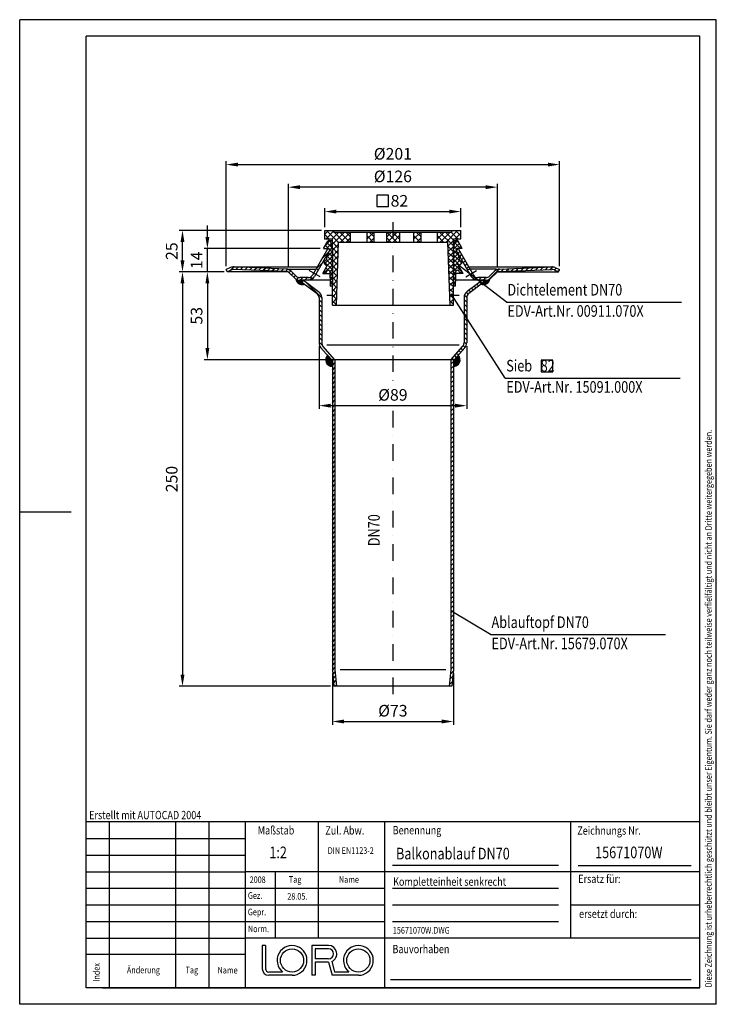
# Model space of a CAD drawing. Extents: x 0 to 420, y 0 to 594.
import ezdxf
from ezdxf.enums import TextEntityAlignment as Align

# ---------------------------------------------------------------- set-up
doc = ezdxf.new("R2010")
doc.units = 0
doc.header["$LTSCALE"] = 20
doc.header["$MEASUREMENT"] = 0
doc.linetypes.add('STRICHPUNKT', pattern=[1, 0.5, -0.25, 0, -0.25])
for name, color, linetype in [('BEM', 7, 'Continuous'), ('HILF', 2, 'Continuous'), ('MITTEL', 2, 'STRICHPUNKT'), ('SCHRAFF', 7, 'Continuous'), ('STEMPEL', 3, 'Continuous'), ('TEXT', 7, 'Continuous'), ('VOLL', 1, 'Continuous')]:
    doc.layers.add(name, color=color, linetype=linetype)
doc.styles.add('GREEKS', font='SIMPLEX.shx', dxfattribs={"width": 0.8})
doc.styles.get("Standard").update_dxf_attribs({"font": 'simplex.shx', "width": 0.8})
doc.dimstyles.get("Standard").update_dxf_attribs({"dimtxt": 0.18, "dimasz": 0.18, "dimexe": 0.18, "dimexo": 0.0625, "dimgap": 0.09, "dimtad": 0, "dimtih": 1, "dimtoh": 1, "dimdec": 4, "dimzin": 0, "dimdsep": 46, "dimtxsty": 'Standard', "dimcen": 0.09, "dimadec": 0, "dimazin": 0, "dimtfac": 1, "dimtdec": 4, "dimtofl": 0, "dimtmove": 0, "dimatfit": 3, "dimfxl": 0, "dimtolj": 1, "dimtzin": 0, "dimarcsym": 0})
pattern_1 = [(45, (6.2438, -11.7774), (-1.4142136, 1.4142136), [])]
pattern_2 = [(0, (6.24379, -11.77741), (0, 0.1), [])]

# ---------------------------------------------------------------- blocks, each defined once
blk = doc.blocks.new('LOGO')
for p, q in [((2.6, -4.77), (2.6, -11.77)), ((3.6, -4.77), (2.6, -4.77)), ((3.6, -4.77), (3.6, -11.77)), ((17.6, -4.77), (17.6, -13.77)), ((22.6, -4.77), (17.6, -4.77)), ((22.6, -5.77), (18.6, -5.77)), ((18.6, -5.77), (18.6, -8.77)), ((22.6, -8.77), (18.6, -8.77)), ((22.6, -9.77), (18.6, -9.77)), ((18.6, -9.77), (18.6, -13.77)), ((22.6, -9.77), (23.67, -13.77)), ((23.57, -9.51), (24.44, -12.77)), ((8.77, -12.77), (4.6, -12.77)), ((11.6, -13.77), (4.6, -13.77)), ((18.6, -13.77), (17.6, -13.77)), ((31.6, -13.77), (23.67, -13.77)), ((28.77, -12.77), (24.44, -12.77))]:
    blk.add_line(p, q)
for centre in [(11.6, -9.27), (31.6, -9.27)]:
    blk.add_circle(centre, 3.5)
for centre, radius, start, end in [((11.6, -9.27), 4.5, 270, 231.0576), ((22.6, -7.27), 2.5, 270, 270), ((22.6, -7.27), 2.5, 293.1162, 90), ((22.6, -7.27), 1.5, 270, 90), ((31.6, -9.27), 4.5, 270, 231.0576), ((4.6, -11.77), 2, 180, 270), ((4.6, -11.77), 1, 180, 270)]:
    blk.add_arc(centre, radius, start, end)
blk = doc.blocks.new('*D1')
at = {"layer": 'BEM', "color": 0, "lineweight": -2}
for p, q in [((188.5, 199.87), (188.5, 168.62)), ((261.5, 199.87), (261.5, 168.62)), ((195.5, 170.62), (254.5, 170.62))]:
    blk.add_line(p, q, dxfattribs=at)
at = {"layer": 'BEM', "color": 0}
for points in [[(195.5, 171.79), (195.5, 169.45), (188.5, 170.62)], [(254.5, 171.79), (254.5, 169.45), (261.5, 170.62)]]:
    blk.add_solid(points, dxfattribs=at)
at = {"layer": 'DEFPOINTS', "color": 0}
for p in [(188.5, 201.87), (261.5, 201.87), (261.5, 170.62)]:
    blk.add_point(p, dxfattribs=at)
at = {"layer": 'BEM', "color": 1, "insert": (225, 177.12), "char_height": 7, "attachment_point": 5}
blk.add_mtext('\\A1;%%c73', dxfattribs=at)
blk = doc.blocks.new('*D2')
at = {"layer": 'BEM', "color": 0, "lineweight": -2}
for p, q in [((180.5, 397.01), (180.5, 359.16)), ((269.5, 397.01), (269.5, 359.16)), ((187.5, 361.16), (262.5, 361.16))]:
    blk.add_line(p, q, dxfattribs=at)
at = {"layer": 'BEM', "color": 0}
for points in [[(187.5, 362.32), (187.5, 359.99), (180.5, 361.16)], [(262.5, 362.32), (262.5, 359.99), (269.5, 361.16)]]:
    blk.add_solid(points, dxfattribs=at)
at = {"layer": 'DEFPOINTS', "color": 0}
for p in [(180.5, 399.01), (269.5, 399.01), (269.5, 361.16)]:
    blk.add_point(p, dxfattribs=at)
at = {"layer": 'BEM', "color": 1, "insert": (225, 367.66), "char_height": 7, "attachment_point": 5}
blk.add_mtext('\\A1;%%c89', dxfattribs=at)
blk = doc.blocks.new('*D3')
at = {"layer": 'BEM', "color": 0, "lineweight": -2}
for p, q in [((162, 445.31), (162, 494.97)), ((288, 445.31), (288, 494.97)), ((281, 492.97), (169, 492.97))]:
    blk.add_line(p, q, dxfattribs=at)
at = {"layer": 'BEM', "color": 0}
for points in [[(169, 494.14), (169, 491.81), (162, 492.97)], [(281, 494.14), (281, 491.81), (288, 492.97)]]:
    blk.add_solid(points, dxfattribs=at)
at = {"layer": 'DEFPOINTS', "color": 0}
for p in [(162, 492.97), (162, 443.31), (288, 443.31)]:
    blk.add_point(p, dxfattribs=at)
at = {"layer": 'BEM', "color": 1, "insert": (225, 499.47), "char_height": 7, "attachment_point": 5}
blk.add_mtext('\\A1;%%c126', dxfattribs=at)
blk = doc.blocks.new('*D4')
at = {"layer": 'BEM', "color": 0, "lineweight": -2}
for p, q in [((123.18, 441.87), (111.15, 441.87)), ((113.15, 434.87), (113.15, 395.87)), ((185.96, 388.87), (111.15, 388.87))]:
    blk.add_line(p, q, dxfattribs=at)
at = {"layer": 'BEM', "color": 0}
for points in [[(111.99, 434.87), (114.32, 434.87), (113.15, 441.87)], [(111.99, 395.87), (114.32, 395.87), (113.15, 388.87)]]:
    blk.add_solid(points, dxfattribs=at)
at = {"layer": 'DEFPOINTS', "color": 0}
for p in [(125.18, 441.87), (113.15, 388.87), (187.96, 388.87)]:
    blk.add_point(p, dxfattribs=at)
at = {"layer": 'BEM', "color": 1, "insert": (106.65, 415.37), "char_height": 7, "attachment_point": 5, "rotation": 90}
blk.add_mtext('\\A1;53', dxfattribs=at)
blk = doc.blocks.new('*D5')
at = {"layer": 'BEM', "color": 0, "lineweight": -2}
for p, q in [((123.18, 441.87), (96.15, 441.87)), ((98.15, 434.87), (98.15, 198.87)), ((187.37, 191.87), (96.15, 191.87))]:
    blk.add_line(p, q, dxfattribs=at)
at = {"layer": 'BEM', "color": 0}
for points in [[(96.98, 434.87), (99.32, 434.87), (98.15, 441.87)], [(96.98, 198.87), (99.32, 198.87), (98.15, 191.87)]]:
    blk.add_solid(points, dxfattribs=at)
at = {"layer": 'DEFPOINTS', "color": 0}
for p in [(125.18, 441.87), (98.15, 191.87), (189.37, 191.87)]:
    blk.add_point(p, dxfattribs=at)
at = {"layer": 'BEM', "color": 1, "insert": (91.65, 316.87), "char_height": 7, "attachment_point": 5, "rotation": 90}
blk.add_mtext('\\A1;250', dxfattribs=at)
blk = doc.blocks.new('*D6')
at = {"layer": 'BEM', "color": 0, "lineweight": -2}
for p, q in [((113.15, 462.87), (113.15, 469.87)), ((181.2, 455.87), (111.15, 455.87)), ((113.15, 441.87), (113.15, 455.87)), ((123.18, 441.87), (111.15, 441.87)), ((113.15, 434.87), (113.15, 427.87))]:
    blk.add_line(p, q, dxfattribs=at)
at = {"layer": 'BEM', "color": 0}
for points in [[(111.99, 462.87), (114.32, 462.87), (113.15, 455.87)], [(111.99, 434.87), (114.32, 434.87), (113.15, 441.87)]]:
    blk.add_solid(points, dxfattribs=at)
at = {"layer": 'DEFPOINTS', "color": 0}
for p in [(113.15, 455.87), (183.2, 455.87), (125.18, 441.87)]:
    blk.add_point(p, dxfattribs=at)
at = {"layer": 'BEM', "color": 1, "insert": (106.65, 448.87), "char_height": 7, "attachment_point": 5, "rotation": 90}
blk.add_mtext('\\A1;14', dxfattribs=at)
blk = doc.blocks.new('*D7')
at = {"layer": 'BEM', "color": 0, "lineweight": -2}
for p, q in [((124.55, 445.23), (124.55, 508.59)), ((131.55, 506.59), (318.45, 506.59)), ((325.45, 445.23), (325.45, 508.59))]:
    blk.add_line(p, q, dxfattribs=at)
at = {"layer": 'BEM', "color": 0}
for points in [[(131.55, 507.76), (131.55, 505.43), (124.55, 506.59)], [(318.45, 507.76), (318.45, 505.43), (325.45, 506.59)]]:
    blk.add_solid(points, dxfattribs=at)
at = {"layer": 'DEFPOINTS', "color": 0}
for p in [(325.45, 506.59), (124.55, 443.23), (325.45, 443.23)]:
    blk.add_point(p, dxfattribs=at)
at = {"layer": 'BEM', "color": 1, "insert": (225, 513.09), "char_height": 7, "attachment_point": 5}
blk.add_mtext('\\A1;%%c201', dxfattribs=at)
blk = doc.blocks.new('*D8')
at = {"layer": 'BEM', "color": 0, "lineweight": -2}
for p, q in [((182, 466.87), (96.15, 466.87)), ((98.15, 448.87), (98.15, 459.87)), ((123.18, 441.87), (96.15, 441.87))]:
    blk.add_line(p, q, dxfattribs=at)
at = {"layer": 'BEM', "color": 0}
for points in [[(96.98, 459.87), (99.32, 459.87), (98.15, 466.87)], [(96.98, 448.87), (99.32, 448.87), (98.15, 441.87)]]:
    blk.add_solid(points, dxfattribs=at)
at = {"layer": 'DEFPOINTS', "color": 0}
for p in [(98.15, 466.87), (184, 466.87), (125.18, 441.87)]:
    blk.add_point(p, dxfattribs=at)
at = {"layer": 'BEM', "color": 1, "insert": (91.65, 454.37), "char_height": 7, "attachment_point": 5, "rotation": 90}
blk.add_mtext('\\A1;25', dxfattribs=at)
blk = doc.blocks.new('*D9')
at = {"layer": 'BEM', "color": 0, "lineweight": -2}
for p, q in [((184, 468.87), (184, 480.23)), ((191, 478.23), (259, 478.23)), ((266, 468.87), (266, 480.23))]:
    blk.add_line(p, q, dxfattribs=at)
at = {"layer": 'BEM', "color": 0}
for points in [[(191, 479.4), (191, 477.07), (184, 478.23)], [(259, 479.4), (259, 477.07), (266, 478.23)]]:
    blk.add_solid(points, dxfattribs=at)
at = {"layer": 'DEFPOINTS', "color": 0}
for p in [(266, 478.23), (184, 466.87), (266, 466.87)]:
    blk.add_point(p, dxfattribs=at)
at = {"layer": 'BEM', "color": 1, "insert": (228.96, 484.73), "char_height": 7, "attachment_point": 5}
blk.add_mtext('\\A1;82', dxfattribs=at)

msp = doc.modelspace()

# ---------------------------------------------------------------- hatches: boundary and pattern name
at = {"layer": 'SCHRAFF'}
h = msp.add_hatch(dxfattribs=at)
h.set_pattern_fill('NET', color=256, scale=20, angle=45, style=0)
h.set_pattern_definition([(45, (0, 18.9856), (-1.767767, 1.767767), []), (135, (0, 18.9856), (-1.767767, -1.767767), [])])
h.paths.add_polyline_path([(261.5, 461.869), (266, 461.869), (266, 466.869), (260.5, 466.869), (260.5, 465.869), (251.87, 465.869), (251.87, 459.869), (258, 459.869), (259.257, 421.869), (261.5, 421.869)])
h.paths.add_polyline_path([(241.971, 465.869), (237.728, 465.869), (237.728, 459.869), (241.971, 459.869)])
h.paths.add_polyline_path([(225, 459.869), (229.278, 459.869), (229.278, 465.869), (225, 465.869)])
h.paths.add_polyline_path([(221.357, 459.869), (225, 459.869), (225, 465.869), (221.357, 465.869)])
h.paths.add_polyline_path([(209.444, 459.869), (213.686, 459.869), (213.686, 465.869), (209.444, 465.869)])
h.paths.add_polyline_path([(199.544, 459.869), (199.544, 465.869), (189.5, 465.869), (189.5, 466.869), (184, 466.869), (184, 461.869), (188.5, 461.869), (188.5, 421.869), (190.743, 421.869), (192, 459.869)])
h = msp.add_hatch(dxfattribs=at)
h.set_pattern_fill('NET', color=256, scale=15, angle=45, style=0)
h.set_pattern_definition([(45, (0, 18.9856), (-1.325825, 1.325825), []), (135, (0, 18.9856), (-1.325825, -1.325825), [])])
h.paths.add_polyline_path([(263.739, 453.84), (263, 455.119), (263.228, 455.251, -0.4859862), (263.714, 455.869), (266.8, 455.869), (264.268, 460.361, 0.7040385), (262.412, 460.043), (261.5, 454.869), (261.5, 433.179), (262.74, 433.179, 0.0088924), (262.987, 442.043, -0.7464811), (264.676, 442.397), (265.5, 440.869), (267.3, 440.869), (265, 444.869), (265, 445.469), (266.4, 446.869), (266.4, 447.869), (265, 449.269), (265, 450.374)])
h.paths.add_polyline_path([(188.5, 454.869), (187.588, 460.043, 0.7040385), (185.732, 460.361), (183.2, 455.869), (186.286, 455.869, -0.4859862), (186.772, 455.251), (187, 455.119), (186.261, 453.84), (185, 450.374), (185, 449.269), (183.6, 447.869), (183.6, 446.869), (185, 445.469), (185, 444.869), (182.7, 440.869), (184.5, 440.869), (185.324, 442.397, -0.7464811), (187.013, 442.043, 0.0088924), (187.26, 433.179), (188.5, 433.179)])
h = msp.add_hatch(dxfattribs=at)
h.set_pattern_fill('_USER', color=256, scale=2, angle=45, style=0, pattern_type=0)
h.set_pattern_definition([(45, (17.6904, -31.4281), (-1.4142136, 1.4142136), [])])
h.paths.add_polyline_path([(187, 455.119), (185.701, 455.869), (178.701, 443.745), (180, 442.995)])
h.paths.add_polyline_path([(176.769, 437.932), (175.34, 438.757, -0.1292196), (173.865, 438.369), (168.84, 438.369, -0.1989124), (166.719, 439.248), (163.742, 442.225, 0.1882182), (160.745, 443.539), (129.247, 444.839, 0.1177283), (127.195, 444.437), (124.555, 443.234), (125.177, 441.869), (127.817, 443.072, -0.1177283), (129.185, 443.34), (160.683, 442.04, -0.1882182), (162.681, 441.164), (165.658, 438.187, 0.1989124), (168.84, 436.869), (173.865, 436.869, 0.1771982)])
h = msp.add_hatch(dxfattribs=at)
h.set_pattern_fill('_USER', color=256, scale=2, angle=45, style=0, pattern_type=0)
h.set_pattern_definition(pattern_1)
h.paths.add_polyline_path([(320.815, 443.34, -0.1177283), (322.183, 443.072), (324.823, 441.869), (325.445, 443.234), (322.805, 444.437, 0.1177283), (320.753, 444.839), (289.255, 443.539, 0.1882182), (286.258, 442.225), (283.281, 439.248, -0.1989124), (281.16, 438.369), (276.135, 438.369, -0.1292196), (274.66, 438.757), (273.231, 437.932, 0.1771982), (276.135, 436.869), (278.952, 436.869), (278.956, 436.873), (278.959, 436.869), (281.16, 436.869, 0.1989124), (284.342, 438.187), (287.319, 441.164, -0.1882182), (289.317, 442.04)])
h.paths.add_polyline_path([(264.299, 455.869), (263, 455.119), (270, 442.995), (271.299, 443.745)])
h = msp.add_hatch(dxfattribs=at)
h.set_pattern_fill('_USER', color=256, scale=0.1, style=0, pattern_type=0)
h.set_pattern_definition(pattern_2)
h.paths.add_polyline_path([(283.505, 437.529, -0.1378919), (281.16, 436.869), (278.959, 436.869), (279.909, 435.587), (278.384, 434.457, 0.4606458)])
h.paths.add_polyline_path([(170.091, 435.587), (171.041, 436.869), (168.84, 436.869, -0.1378919), (166.495, 437.529, 0.4606458), (171.616, 434.457)])
h = msp.add_hatch(dxfattribs=at)
h.set_pattern_fill('_USER', color=256, scale=2, angle=135, style=0, pattern_type=0)
h.set_pattern_definition([(135, (6.2438, -11.7774), (-1.4142136, -1.4142136), [])])
h.paths.add_polyline_path([(269.5, 426.359, -0.2375192), (270.713, 428.769), (279.909, 435.587), (278.959, 436.869), (278.952, 436.869), (269.76, 430.054, 0.2375192), (267.9, 426.359), (267.9, 399.01, -0.1836856), (267.142, 397.017), (259.9, 388.869), (262.041, 388.869), (268.338, 395.954, 0.1836856), (269.5, 399.01)])
h.paths.add_polyline_path([(180.5, 399.01, 0.1836856), (181.662, 395.954), (187.959, 388.869), (190.1, 388.869), (182.858, 397.017, -0.1836856), (182.1, 399.01), (182.1, 426.359, 0.2375192), (180.24, 430.054), (171.048, 436.869), (171.041, 436.869), (170.091, 435.587), (179.287, 428.769, -0.2375192), (180.5, 426.359)])
h = msp.add_hatch(dxfattribs=at)
h.set_pattern_fill('_USER', color=256, scale=0.1, style=0, pattern_type=0)
h.set_pattern_definition(pattern_2)
h.paths.add_polyline_path([(264.446, 391.575), (262.041, 388.869), (261.5, 388.869), (261.5, 384.869, 0.6529344)])
h.paths.add_polyline_path([(188.5, 388.869), (187.959, 388.869), (185.554, 391.575, 0.6529344), (188.5, 384.869)])
h = msp.add_hatch(dxfattribs=at)
h.set_pattern_fill('_USER', color=256, scale=2, angle=45, style=0, pattern_type=0)
h.set_pattern_definition(pattern_1)
h.paths.add_polyline_path([(261.5, 388.869), (259.9, 388.869), (259.9, 201.939), (259.019, 191.869), (260.625, 191.869), (261.5, 201.869)])
h.paths.add_polyline_path([(190.1, 388.869), (188.5, 388.869), (188.5, 201.869), (189.375, 191.869), (190.981, 191.869), (190.1, 201.939)])

# ---------------------------------------------------------------- linework, layer by layer
at = {"layer": 'BEM', "color": 1}
for points in [[(215.332, 488.203), (215.332, 481.203), (222.332, 481.203), (222.332, 488.203)], [(314.346, 388.591), (314.346, 381.591), (321.346, 381.591), (321.346, 388.591)]]:
    msp.add_lwpolyline(points, close=True, dxfattribs=at)
at = {"layer": 'HILF'}
for p, q in [((0, 0), (0, 594)), ((420, 594), (0, 594)), ((420, 0), (420, 594)), ((162.5, 443.467), (178.54, 443.467)), ((287.5, 443.467), (271.46, 443.467)), ((185.1, 427.869), (188.5, 427.869)), ((261.5, 427.869), (264.9, 427.869)), ((185.1, 397.869), (264.9, 397.869)), ((31.088, 297), (0, 297)), ((256.882, 201.869), (193.118, 201.869)), ((40, 100), (136, 100)), ((40, 90), (136, 90)), ((224.774, 84.038), (324.835, 84.038)), ((336.724, 83.78), (404.859, 83.78)), ((40, 80), (136, 80)), ((40, 70), (136, 70)), ((136, 70), (220, 70)), ((224.774, 70), (324.835, 70)), ((40, 60), (136, 60)), ((136, 60), (220, 60)), ((224.774, 60), (324.835, 60)), ((40, 50), (136, 50)), ((136, 50), (220, 50)), ((224.774, 50), (324.835, 50)), ((40, 40), (136, 40)), ((223.491, 14.894), (404.859, 14.894)), ((420, 0), (0, 0))]:
    msp.add_line(p, q, dxfattribs=at)
at = {"layer": 'MITTEL'}
for p, q in [((225, 471.869), (225, 373.35)), ((181.098, 438.897), (174.603, 442.647)), ((268.902, 438.897), (275.397, 442.647)), ((225, 357.971), (225, 186.869))]:
    msp.add_line(p, q, dxfattribs=at)
at = {"layer": 'SCHRAFF'}
for centre, radius, start, end in [((170.369, 438.182), 3.928, 189.573324, 288.505176), ((279.631, 438.182), 3.928, 251.494824, 350.426676), ((188.5, 388.869), 4, 137.432386, 270), ((261.5, 388.869), 4, 270, 42.567614)]:
    msp.add_arc(centre, radius, start, end, dxfattribs=at)
at = {"layer": 'SCHRAFF', "color": 0, "linetype": 'ByBlock'}
for p in [(184, 461.869), (192, 459.869), (258, 459.869), (258, 459.869)]:
    msp.add_point(p, dxfattribs=at)
at = {"layer": 'STEMPEL'}
for p, q in [((40, 10), (40, 584)), ((410, 584), (40, 584)), ((410, 10), (410, 584)), ((184, 466.869), (266, 466.869)), ((184, 461.869), (184, 466.869)), ((189.5, 465.869), (189.5, 466.869)), ((189.5, 465.869), (260.5, 465.869)), ((199.544, 459.869), (199.544, 465.869)), ((209.444, 459.869), (209.444, 465.869)), ((213.686, 459.869), (213.686, 465.869)), ((221.357, 459.869), (221.357, 465.869)), ((229.278, 459.869), (229.278, 465.869)), ((237.728, 459.869), (237.728, 465.869)), ((241.971, 459.869), (241.971, 465.869)), ((251.87, 459.869), (251.87, 465.869)), ((260.5, 465.869), (260.5, 466.869)), ((266, 461.869), (266, 466.869)), ((183.2, 455.869), (185.732, 460.361)), ((184, 461.869), (188.5, 461.869)), ((186.603, 460.869), (188.5, 460.869)), ((188.5, 454.869), (187.588, 460.043)), ((188.5, 421.869), (188.5, 461.869)), ((192, 459.869), (190.743, 421.869)), ((192, 459.869), (258, 459.869)), ((258, 459.869), (259.257, 421.869)), ((261.5, 421.869), (261.5, 461.869)), ((261.5, 461.869), (266, 461.869)), ((261.5, 460.869), (263.397, 460.869)), ((261.5, 454.869), (262.412, 460.043)), ((266.8, 455.869), (264.268, 460.361)), ((185.701, 455.869), (176.463, 439.869)), ((187, 455.119), (177.762, 439.119)), ((183.2, 455.869), (186.286, 455.869)), ((186.261, 453.84), (185, 450.374)), ((187, 455.119), (185.701, 455.869)), ((188.5, 454.869), (188.5, 433.179)), ((261.5, 454.869), (261.5, 433.179)), ((263, 455.119), (264.299, 455.869)), ((263, 455.119), (272.238, 439.119)), ((266.8, 455.869), (263.714, 455.869)), ((263.739, 453.84), (265, 450.374)), ((264.299, 455.869), (273.537, 439.869)), ((183.6, 447.869), (185, 449.269)), ((183.6, 447.869), (183.6, 446.869)), ((183.6, 446.869), (185, 445.469)), ((185, 450.374), (185, 449.269)), ((265, 450.374), (265, 449.269)), ((266.4, 447.869), (265, 449.269)), ((266.4, 446.869), (265, 445.469)), ((266.4, 447.869), (266.4, 446.869)), ((127.195, 444.437), (124.555, 443.234)), ((125.177, 441.869), (124.555, 443.234)), ((127.817, 443.072), (125.177, 441.869)), ((161.565, 441.869), (125.177, 441.869)), ((129.061, 444.842), (179.335, 444.842)), ((160.683, 442.04), (129.185, 443.34)), ((160.745, 443.539), (129.247, 444.839)), ((165.658, 438.187), (162.681, 441.164)), ((166.719, 439.248), (163.742, 442.225)), ((180, 442.995), (178.701, 443.745)), ((182.7, 440.869), (185, 444.869)), ((182.7, 440.869), (187.028, 440.869)), ((184.5, 440.869), (185.324, 442.397)), ((185, 445.469), (185, 444.869)), ((267.3, 440.869), (262.972, 440.869)), ((265.5, 440.869), (264.676, 442.397)), ((265, 445.469), (265, 444.869)), ((267.3, 440.869), (265, 444.869)), ((270, 442.995), (271.299, 443.745)), ((270.665, 444.842), (320.939, 444.842)), ((283.281, 439.248), (286.258, 442.225)), ((284.342, 438.187), (287.319, 441.164)), ((288.435, 441.869), (324.823, 441.869)), ((289.255, 443.539), (320.753, 444.839)), ((289.317, 442.04), (320.815, 443.34)), ((322.183, 443.072), (324.823, 441.869)), ((322.805, 444.437), (325.445, 443.234)), ((324.823, 441.869), (325.445, 443.234)), ((173.865, 438.369), (168.84, 438.369)), ((187.119, 436.869), (168.84, 436.869)), ((171.041, 436.869), (170.091, 435.587)), ((170.091, 435.587), (179.287, 428.769)), ((171.044, 436.873), (180.24, 430.054)), ((176.769, 437.932), (175.34, 438.757)), ((276.135, 436.869), (262.881, 436.869)), ((278.956, 436.873), (269.76, 430.054)), ((279.909, 435.587), (270.713, 428.769)), ((273.231, 437.932), (274.66, 438.757)), ((281.16, 438.369), (276.135, 438.369)), ((281.16, 436.869), (276.135, 436.869)), ((278.959, 436.869), (279.909, 435.587)), ((188.5, 433.179), (187.26, 433.179)), ((262.74, 433.179), (261.5, 433.179)), ((180.5, 426.359), (180.5, 399.01)), ((182.1, 426.359), (182.1, 399.01)), ((188.5, 421.869), (261.5, 421.869)), ((267.9, 426.359), (267.9, 399.01)), ((269.5, 426.359), (269.5, 399.01)), ((187.959, 388.869), (181.662, 395.954)), ((190.1, 388.869), (182.858, 397.017)), ((259.9, 388.869), (267.142, 397.017)), ((262.041, 388.869), (268.338, 395.954)), ((262.041, 388.869), (187.959, 388.869)), ((188.5, 388.869), (188.5, 201.869)), ((190.1, 388.869), (190.1, 201.939)), ((259.9, 388.869), (259.9, 201.939)), ((261.5, 388.869), (261.5, 201.869)), ((188.5, 201.869), (189.375, 191.869)), ((190.1, 201.939), (190.981, 191.869)), ((259.9, 201.939), (259.019, 191.869)), ((261.5, 201.869), (260.625, 191.869)), ((260.625, 191.869), (189.375, 191.869)), ((410, 110), (40, 110)), ((136, 110), (136, 10)), ((220, 110), (220, 10)), ((332, 110), (332, 40)), ((410, 80), (136, 80)), ((410, 40), (136, 40)), ((136, 30), (40, 30)), ((410, 10), (40, 10)), ((50, 10), (410, 10))]:
    msp.add_line(p, q, dxfattribs=at)
for centre, radius, start, end in [((186.603, 459.869), 1, 10, 150.588086), ((263.397, 459.869), 1, 29.411914, 170), ((186.286, 455.369), 0.5, 346.323557, 90), ((263.714, 455.369), 0.5, 90, 193.676443), ((129.061, 440.342), 4.5, 87.637606, 114.495318), ((129.061, 440.342), 3, 87.637606, 114.495318), ((160.56, 439.043), 3, 45, 87.637606), ((160.56, 439.043), 4.5, 45, 87.637606), ((173.865, 441.369), 3, 270, 330), ((186.116, 441.969), 0.9, 4.682417, 151.644994), ((436.305, 444.542), 249.304, 180.574388, 182.612313), ((13.695, 444.542), 249.304, 357.387687, 359.425612), ((263.884, 441.969), 0.9, 28.355006, 175.317583), ((276.135, 441.369), 3, 210, 270), ((289.44, 439.043), 4.5, 92.362394, 135), ((289.44, 439.043), 3, 92.362394, 135), ((320.939, 440.342), 4.5, 65.504682, 92.362394), ((320.939, 440.342), 3, 65.504682, 92.362394), ((168.84, 441.369), 4.5, 225, 270), ((168.84, 441.369), 3, 225, 270), ((173.865, 441.369), 4.5, 270, 330), ((276.135, 441.369), 4.5, 210, 270), ((281.16, 441.369), 3, 270, 315), ((281.16, 441.369), 4.5, 270, 315), ((177.5, 426.359), 3, 0, 53.445039), ((177.5, 426.359), 4.6, 0, 53.445039), ((272.5, 426.359), 4.6, 126.554961, 180), ((272.5, 426.359), 3, 126.554961, 180), ((185.1, 399.01), 4.6, 180, 221.633539), ((185.1, 399.01), 3, 180, 221.633539), ((264.9, 399.01), 3, 318.366461, 0), ((264.9, 399.01), 4.6, 318.366461, 0)]:
    msp.add_arc(centre, radius, start, end, dxfattribs=at)
at = {"layer": 'TEXT', "color": 2}
for p, q in [((293.478, 423.607), (263.712, 446.471)), ((292.781, 377.777), (260.227, 428.61)), ((293.478, 423.607), (398.985, 423.607)), ((292.781, 377.777), (398.289, 377.777)), ((283.897, 223.037), (259.89, 237.305)), ((283.897, 223.037), (389.404, 223.037))]:
    msp.add_line(p, q, dxfattribs=at)
at = {"layer": 'VOLL'}
for p, q in [((54, 110), (54, 10)), ((94, 110), (94, 10)), ((114, 110), (114, 10)), ((180, 110), (180, 40)), ((154, 80), (154, 40)), ((332, 60), (410, 60))]:
    msp.add_line(p, q, dxfattribs=at)

# ---------------------------------------------------------------- block references
at = {"layer": 'STEMPEL', "xscale": 2, "yscale": 2, "zscale": 2}
msp.add_blockref('LOGO', (140.996, 45.021), dxfattribs=at)

# ---------------------------------------------------------------- texts
at = {"layer": 'BEM', "style": 'GREEKS', "width": 0.8}
msp.add_text('Diese Zeichnung ist urheberrechtlich geschützt und bleibt unser Eigentum. Sie darf weder ganz noch teilweise verfielfältigt und nicht an Dritte weitergegeben werden.', height=4, rotation=90, dxfattribs=at).set_placement((417.302, 10.168))
at = {"layer": 'TEXT', "color": 1, "style": 'GREEKS', "width": 0.8}
for s, p in [('Dichtelement DN70', (294.066, 427.597)), ('EDV-Art.Nr. 00911.070X', (294.066, 414.775)), ('Sieb   82', (293.37, 381.768)), ('EDV-Art.Nr. 15091.000X', (293.37, 368.945)), ('Ablauftopf DN70', (284.485, 227.027)), ('EDV-Art.Nr. 15679.070X', (284.485, 214.205)), ('1:2', (150.501, 88.149)), ('Balkonablauf DN70', (226.894, 87.417))]:
    msp.add_text(s, height=7, dxfattribs=at).set_placement(p)
msp.add_text('DN70', height=7, rotation=90, dxfattribs=at).set_placement((217.085, 276.392))
at = {"layer": 'TEXT', "style": 'GREEKS', "width": 0.8}
for s, height, p in [('Erstellt mit AUTOCAD 2004', 5, (41.855, 111.672)), ('Maßstab', 5, (143.516, 102.462)), ('Zul. Abw.', 5, (184.286, 102.418)), ('Benennung', 5, (224.878, 102.549)), ('Zeichnungs Nr.', 5, (336.179, 102.313)), ('Tag', 4, (162.331, 73.319)), ('Name', 4, (192.463, 73.31)), ('Ersatz für:', 5, (336.724, 73.181)), ('2008', 4, (138.622, 73.14)), ('Kompletteinheit senkrecht', 5, (225.13, 71.503)), ('Gez.', 4, (137.584, 63.63)), ('Gepr.', 4, (137.552, 53.689)), ('ersetzt durch:', 5, (337.24, 52.074)), ('Norm.', 4, (137.601, 43.529)), ('15671070W.DWG', 4, (224.984, 42.63)), ('Bauvorhaben', 5, (224.742, 30.846))]:
    msp.add_text(s, height=height, dxfattribs=at).set_placement(p)
at = {"layer": 'TEXT', "color": 1, "style": 'GREEKS', "width": 0.8}
msp.add_text('15671070W', height=7, dxfattribs=at).set_placement((367.248, 88.149), align=Align.CENTER)
at = {"layer": 'TEXT', "style": 'GREEKS', "width": 0.8}
for s, p in [('DIN EN1123-2', (199.617, 90.764)), ('28.05.', (167.409, 63.108)), ('Änderung', (74.605, 18.674)), ('Tag', (103.827, 18.672)), ('Name', (125.336, 18.593))]:
    msp.add_text(s, height=4, dxfattribs=at).set_placement(p, align=Align.CENTER)
msp.add_text('Index', height=4, rotation=90, dxfattribs=at).set_placement((48.266, 13.655))

# ---------------------------------------------------------------- dimensions: what is measured, and where the dimension line sits
at = {"layer": 'BEM'}
for base, p1, p2, text, picture, middle in [((325.445, 506.594), (124.555, 443.234), (325.445, 443.234), '%%c201', '*D7', (225, 513.094)), ((162, 492.973), (288, 443.306), (162, 443.306), '%%c<>', '*D3', (225, 499.473)), ((269.5, 361.155), (180.5, 399.01), (269.5, 399.01), '%%c<>', '*D2', (225, 367.655)), ((261.5, 170.621), (188.5, 201.869), (261.5, 201.869), '%%c<>', '*D1', (225, 177.121))]:
    dim = msp.add_linear_dim(base=base, p1=p1, p2=p2, text=text, dimstyle='Standard', override={"dimscale": 2, "dimtxt": 3.5, "dimasz": 3.5, "dimexe": 1, "dimexo": 1, "dimgap": 1.5, "dimtad": 1, "dimtih": 0, "dimtoh": 0, "dimdec": 2, "dimzin": 8, "dimcen": 1.5, "dimclrt": 1, "dimadec": 2, "dimazin": 2, "dimtfac": 0.514286, "dimtdec": 2, "dimtofl": 1, "dimtzin": 8}, dxfattribs=at)
    dim.commit()
    dim.dimension.update_dxf_attribs({"geometry": picture, "text_midpoint": middle})
dim = msp.add_linear_dim(base=(266, 478.235), p1=(184, 466.869), p2=(266, 466.869), dimstyle='Standard', override={"dimscale": 2, "dimtxt": 3.5, "dimasz": 3.5, "dimexe": 1, "dimexo": 1, "dimgap": 1.5, "dimtad": 1, "dimtih": 0, "dimtoh": 0, "dimdec": 2, "dimzin": 8, "dimcen": 1.5, "dimclrt": 1, "dimadec": 2, "dimazin": 2, "dimtfac": 0.514286, "dimtdec": 2, "dimtofl": 1, "dimtzin": 8}, dxfattribs=at)
dim.commit()
dim.dimension.update_dxf_attribs({"geometry": '*D9', "text_midpoint": (228.964, 478.235), "dimtype": 160})
dim = msp.add_linear_dim(base=(113.152, 455.869), p1=(125.177, 441.869), p2=(183.2, 455.869), angle=90, dimstyle='Standard', override={"dimscale": 2, "dimtxt": 3.5, "dimasz": 3.5, "dimexe": 1, "dimexo": 1, "dimgap": 1.5, "dimtad": 1, "dimtih": 0, "dimtoh": 0, "dimdec": 2, "dimzin": 8, "dimcen": 1.5, "dimclrt": 1, "dimadec": 2, "dimazin": 2, "dimtfac": 0.514286, "dimtdec": 2, "dimtofl": 1, "dimtzin": 8}, dxfattribs=at)
dim.commit()
dim.dimension.update_dxf_attribs({"geometry": '*D6', "text_midpoint": (113.152, 448.869), "dimtype": 160})
for base, p2, picture, middle in [((98.15, 466.869), (184, 466.869), '*D8', (91.65, 454.369)), ((98.15, 191.869), (189.375, 191.869), '*D5', (91.65, 316.869)), ((113.152, 388.869), (187.959, 388.869), '*D4', (106.652, 415.369))]:
    dim = msp.add_linear_dim(base=base, p1=(125.177, 441.869), p2=p2, angle=90, dimstyle='Standard', override={"dimscale": 2, "dimtxt": 3.5, "dimasz": 3.5, "dimexe": 1, "dimexo": 1, "dimgap": 1.5, "dimtad": 1, "dimtih": 0, "dimtoh": 0, "dimdec": 2, "dimzin": 8, "dimcen": 1.5, "dimclrt": 1, "dimadec": 2, "dimazin": 2, "dimtfac": 0.514286, "dimtdec": 2, "dimtofl": 1, "dimtzin": 8}, dxfattribs=at)
    dim.commit()
    dim.dimension.update_dxf_attribs({"geometry": picture, "text_midpoint": middle})

doc.saveas('drawing.dxf')
